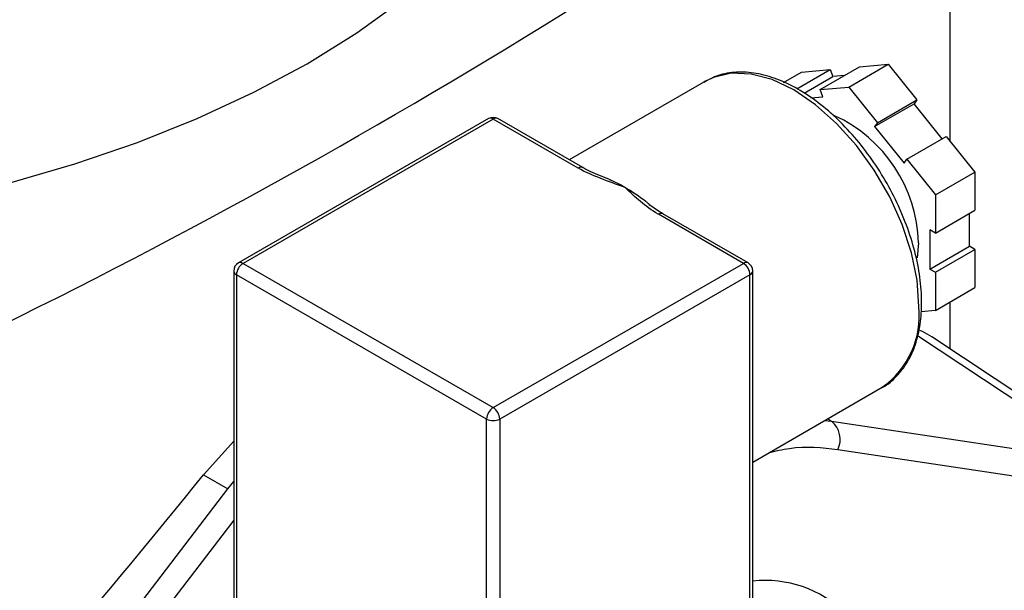
# Model space of a CAD drawing. Extents: x 0.4 to 10.6, y 0.4 to 8.1.
# Drawn here: x 3.8 to 3.9, y 5.6 to 5.7 of the extents above; entities that cross this region are included whole.
import ezdxf

# ---------------------------------------------------------------- set-up
doc = ezdxf.new("R2010")
doc.units = 0
doc.linetypes.add('SLD-SOLID', pattern=[0])
doc.layers.get('0').update_dxf_attribs({"linetype": 'CONTINUOUS'})

msp = doc.modelspace()

# ---------------------------------------------------------------- linework, layer by layer
at = {"color": 8, "linetype": 'SLD-SOLID'}
for p, q in [((3.922038384942252, 5.666164069642012), (3.922038384942252, 5.735792309285206)), ((3.922038384942252, 5.628940599830005), (3.922038384942252, 5.637391326732745)), ((3.916184752676333, 5.631368178588928), (3.950699427133509, 5.60847970375209)), ((3.899561219063415, 5.616125985597576), (3.90078430941935, 5.61600575218828)), ((3.900118207139532, 5.616447527969697), (3.90078430941935, 5.61600575218828)), ((3.945126539670766, 5.604399618975395), (3.901939793237479, 5.610911184215419))]:
    msp.add_line(p, q, dxfattribs=at)
at = {"color": 7, "linetype": 'SLD-SOLID'}
for p, q in [((3.894600305755923, 5.67560055281169), (3.900547245262334, 5.679033647913255)), ((3.895420779861358, 5.678575264655668), (3.900547245262334, 5.679033647913255)), ((3.898748045138349, 5.67542299176725), (3.905819112950213, 5.679505032326364)), ((3.900547245262334, 5.679033647913255), (3.901039064939536, 5.677766033817282)), ((3.903874510539324, 5.675881375024842), (3.910945578351189, 5.679963415583954)), ((3.905819112950213, 5.679505032326364), (3.910945578351189, 5.679963415583954)), ((3.910945578351189, 5.679963415583954), (3.916072043752164, 5.673586141361533)), ((3.892221017584021, 5.676728081211366), (3.895420779861358, 5.678575264655668)), ((3.895871002083951, 5.674782574635467), (3.901039064939536, 5.677766033817282)), ((3.903130726534296, 5.677953059883117), (3.901039064939536, 5.677766033817282)), ((3.878221536422775, 5.676935902232214), (3.853840828209003, 5.662861218968458)), ((3.87822153642277, 5.676935902232213), (3.8779437083874, 5.676769785946311)), ((3.898748045138349, 5.67542299176725), (3.903874510539324, 5.675881375024842)), ((3.899239864815552, 5.674155377671277), (3.898748045138349, 5.67542299176725)), ((3.903874510539324, 5.675881375024842), (3.9090009759403, 5.669504100802421)), ((3.897100624571169, 5.673964097357202), (3.899239864815552, 5.674155377671277)), ((3.908509156263096, 5.66880432961887), (3.915580224074961, 5.672886370177983)), ((3.9090009759403, 5.669504100802421), (3.916072043752164, 5.673586141361533)), ((3.916072043752164, 5.673586141361533), (3.915580224074961, 5.672886370177983)), ((3.92062376325919, 5.666612255380834), (3.915580224074961, 5.672886370177983)), ((3.839401634621998, 5.670234720002929), (3.794618205146857, 5.644381796461877)), ((3.840234900232535, 5.67015220658544), (3.795451470757387, 5.644299283044385)), ((3.855458010580909, 5.661364092041604), (3.840234900232535, 5.67015220658544)), ((3.856291276191437, 5.661446605459095), (3.841068165843064, 5.670234720002932)), ((3.9090009759403, 5.669504100802421), (3.908509156263096, 5.66880432961887)), ((3.908509156263096, 5.66880432961887), (3.913781023950977, 5.662246176333857)), ((3.91427284362818, 5.662945947517409), (3.921343911440044, 5.667027988076521)), ((3.921343911440044, 5.667027988076521), (3.926470376841019, 5.660650713854101)), ((3.913781023950977, 5.662246176333857), (3.91427284362818, 5.662945947517409)), ((3.91427284362818, 5.662945947517409), (3.919399309029155, 5.656568673294988)), ((3.919399309029155, 5.656568673294988), (3.926470376841019, 5.660650713854101)), ((3.926470376841019, 5.660650713854101), (3.926470376841019, 5.65381505637409)), ((3.919399309029155, 5.656568673294988), (3.919399309029155, 5.649733015814976)), ((3.885018329707685, 5.64429928304439), (3.869795219359313, 5.653087397588226)), ((3.885851595318214, 5.64438179646188), (3.870628484969841, 5.653169911005717)), ((3.919399309029155, 5.649733015814976), (3.926470376841019, 5.65381505637409)), ((3.925486737486613, 5.6473533615884), (3.925486737486613, 5.653247213461666)), ((3.919399309029155, 5.649733015814976), (3.918415669674749, 5.6503008587274)), ((3.918415669674749, 5.6503008587274), (3.918415669674749, 5.643271321029286)), ((3.916366730340287, 5.647968917378939), (3.916121907201019, 5.645268306176091)), ((3.918415669674749, 5.643271321029286), (3.925486737486613, 5.6473533615884)), ((3.92647037684102, 5.646785518675978), (3.925486737486613, 5.6473533615884)), ((3.919399309029155, 5.642703478116864), (3.92647037684102, 5.646785518675978)), ((3.92647037684102, 5.646785518675978), (3.926470376841019, 5.639949861195966)), ((3.795451470757387, 5.644299283044385), (3.840234900232537, 5.618446359503345)), ((3.840234900232537, 5.618446359503345), (3.885018329707685, 5.64429928304439)), ((3.793784804090726, 5.64293838169122), (3.79378480409072, 5.580064739176048)), ((3.839056388930558, 5.616405118057016), (3.794272959455409, 5.642258041598057)), ((3.794272959455409, 5.642258041598057), (3.794272959455408, 5.579384399082865)), ((3.886196841009661, 5.642258041598059), (3.841413411534513, 5.616405118057016)), ((3.886196841009659, 5.579384399082874), (3.886196841009661, 5.642258041598059)), ((3.886684996374349, 5.580064739176058), (3.886684996374355, 5.642938381691224)), ((3.918415669674749, 5.643271321029286), (3.919399309029155, 5.642703478116864)), ((3.919399309029155, 5.642703478116864), (3.919399309029155, 5.635867820636854)), ((3.919399309029155, 5.635867820636854), (3.926470376841019, 5.639949861195966)), ((3.919399309029155, 5.635867820636854), (3.916827173868864, 5.635637832994001)), ((3.955482231452845, 5.606659521873128), (3.91875679616389, 5.631126871536818)), ((3.886684996374352, 5.608692700461102), (3.909885629622922, 5.622086140948108)), ((3.839056388930556, 5.553531475541825), (3.839056388930558, 5.616405118057016)), ((3.841413411534513, 5.616405118057016), (3.841413411534512, 5.553531475541825)), ((3.90078430941935, 5.61600575218828), (3.950699427133509, 5.60847970375209)), ((3.788390116239544, 5.606403860206657), (3.793784804090722, 5.612451469464966)), ((3.788390116239544, 5.606403860206657), (3.792754195546562, 5.603884530848149)), ((3.792754195546562, 5.603884530848149), (3.793784804090722, 5.605213972899518)), ((3.742953586722837, 5.538877188654729), (3.792754195546562, 5.603884530848149)), ((3.793784804090722, 5.598251625456301), (3.746665433343126, 5.536744243709689))]:
    msp.add_line(p, q, dxfattribs=at)
at = {"color": 7, "linetype": 'SLD-SOLID', "flags": 128}
for points in [[(3.806921076814424, 5.680081213806226), (3.815794237247904, 5.685583023714049), (3.823964895585494, 5.691436241081922), (3.831391416025191, 5.697611039255815), (3.838035954721141, 5.704075952879625), (3.843864652627216, 5.710798038235414), (3.848847808034945, 5.717743041117051), (3.852960027926609, 5.724875571381786), (3.856180357372247, 5.732159283290314), (3.858492386311168, 5.739557060716325), (3.859884333173866, 5.747031206281777), (3.86034910491819, 5.754543633454097)], [(3.691057766335518, 5.649510739572302), (3.703894725023162, 5.650309730537595), (3.716709439889142, 5.65164443643402), (3.729326566074306, 5.653503493051854), (3.741681809595718, 5.655877427064707), (3.753712210964468, 5.658754141448999), (3.765356466012796, 5.662118977127636), (3.776555238286077, 5.665954787669286), (3.787251461407795, 5.670242026662674), (3.797390629876715, 5.674958847320615), (3.806921076814424, 5.680081213806226)], [(3.91875679616389, 5.631126871536818), (3.917055685963021, 5.632074503639636), (3.916464398730735, 5.632326609296151)]]:
    msp.add_lwpolyline(points, dxfattribs=at)
at = {"color": 8, "linetype": 'SLD-SOLID', "flags": 128}
msp.add_lwpolyline([(3.916445297760419, 5.636584559819634), (3.916105117299645, 5.641270984578727), (3.915094912128486, 5.646207778692752), (3.913445376819877, 5.651244940170693), (3.911206631669468, 5.656229417409969), (3.908446699815791, 5.661009759591934), (3.90524944039163, 5.665440718438358), (3.901712000506695, 5.669387661506863), (3.89794186348186, 5.672730662929565), (3.894053583022843, 5.675368147299874), (3.890165302563825, 5.677219975989831), (3.88639516553899, 5.678229882121761), (3.882857725654056, 5.678367180208883), (3.879660466229895, 5.677627698518296), (3.87822153642277, 5.676935902232213)], dxfattribs=at)
at = {"color": 7, "linetype": 'SLD-SOLID'}
for centre, radius, start, end in [((3.241523105270689, 6.670233552649028), 1.155976419813911, 293.9303059341052, 306.0643175331988), ((3.840234900232535, 5.668791305232297), 0.001666666666666985, 60.00268826636741, 119.9973117336458), ((3.890485064218498, 5.647265832388098), 0.02589121414194679, 1.556078251251183, 65.16336779563919), ((3.850322220752157, 5.634678730085138), 0.02685700566576977, 59.86589384932535, 66.41940076630402), ((3.846706923058239, 5.628519611967029), 0.03399872563874137, 52.22850438492942, 59.80747544832525), ((3.795451470757387, 5.642938381691243), 0.001666666666666927, 119.9973117336611, 179.9999999999237), ((3.796831652957693, 5.642141606844286), 0.002561341345958802, 122.6054783400574, 177.3945215142755), ((3.883638147507369, 5.642141606844287), 0.002561341345966311, 2.605478485736261, 57.39452165979063), ((3.885018329707683, 5.642938381691245), 0.001666666666666763, 7.251664673737616e-11, 60.00268826636741), ((3.841615082432833, 5.61628868330325), 0.002561341345949849, 122.6054783399543, 177.3945215143864), ((3.838854718032225, 5.616288683303245), 0.002561341345962513, 2.605478485720026, 57.39452165983382), ((3.840234900232536, 5.618679636531939), 0.00256170317985074, 242.609672236565, 297.3903277634278), ((3.898112560091365, 5.612721460753609), 0.004233770742428667, 334.685908748197, 50.87187409470479), ((3.889008018862821, 5.567315826674519), 0.02016007545049281, 45.15247474120294, 96.61682544803483)]:
    msp.add_arc(centre, radius, start, end, dxfattribs=at)
at = {"color": 8, "linetype": 'SLD-SOLID'}
for centre, radius, start, end in [((3.839746700141118, 5.669470737703573), 0.0008382953931718466, 54.38242252490745, 114.3071190455734), ((3.840723100323953, 5.669470737703576), 0.0008382953931696274, 65.69288095402503, 125.6175774751986), ((3.855940464112027, 5.660732199962736), 0.000795015099872807, 62.9516584317583, 127.3619589766864), ((3.87028341945073, 5.652405928706356), 0.0008382953931738385, 65.69288095414997, 125.6175774749865), ((3.79496327066597, 5.643617814162522), 0.0008382953931689225, 54.38242252479071, 114.3071190461633), ((3.8855065297991, 5.643617814162522), 0.0008382953931713599, 65.69288095393938, 125.6175774749585), ((3.794618899194875, 5.643021558986077), 0.000838232130827426, 185.6947992513084, 245.6253417062354), ((3.885850901270199, 5.643021558986077), 0.0008382321308233494, 294.3746582935925, 354.3052007487869), ((3.900612669428175, 5.635014739653589), 0.01591026257673644, 305.6497565293317, 5.662423864046342)]:
    msp.add_arc(centre, radius, start, end, dxfattribs=at)
at = {"color": 7, "linetype": 'SLD-SOLID'}
msp.add_ellipse((2.95412431577709, 6.151373767497161), major_axis=(1.004833450034585, 1.030836129402873), ratio=0.6853676864107746, start_param=4.788750348203351, end_param=4.846225283673893, dxfattribs=at)
for points, knots in [([(3.916933453125108, 5.63726489991282), (3.916916336043817, 5.638026409811506), (3.916866829027869, 5.640228892936866), (3.916321048392749, 5.644076370246273), (3.915122079802747, 5.648761602701315), (3.913368444677969, 5.653468171482832), (3.911119001010241, 5.658069467022163), (3.908429847765719, 5.662449950371775), (3.90537008604206, 5.666497172334655), (3.902015338855877, 5.670107106313468), (3.89844668773642, 5.673185421061915), (3.89474753780858, 5.675649500681144), (3.891005067059585, 5.677424947307656), (3.887308205367486, 5.678455177065335), (3.883775038286929, 5.67866943605093), (3.880568382007394, 5.678152978547995), (3.878775730868893, 5.6771803310392), (3.877930836852732, 5.676721912754479)], [0, 0, 0, 0, 0.03670840829622559, 0.1061701889506809, 0.17557051260931, 0.2448711570169615, 0.3141024387259334, 0.383314710365435, 0.4525596124176272, 0.5218833219996364, 0.5913464412521432, 0.6610017151287455, 0.7308665303808046, 0.8008208205352179, 0.8704025812463803, 0.9389194689010095, 1, 1, 1, 1]), ([(3.863805126272088, 5.657906084908101), (3.863789216355948, 5.657911765673302), (3.862333939535667, 5.658431384120487), (3.859434751677039, 5.659469056474378), (3.856684040888198, 5.660657576919292), (3.855467800911563, 5.661358450242525), (3.855458010580909, 5.661364092041604)], [0, 0, 0, 0, 0.005454575148729495, 0.4989288886703446, 0.9959665428240997, 1, 1, 1, 1]), ([(3.861243586145943, 5.659251826591725), (3.860012363695032, 5.659713237237183), (3.858238206923517, 5.660378116943106), (3.856759648143089, 5.661201067004194), (3.856307173863581, 5.661452909366426)], [0, 0, 0, 0, 0.6939761303392682, 1, 1, 1, 1]), ([(3.869795219359313, 5.653087397588226), (3.869785446412989, 5.65309304942149), (3.868585952102953, 5.653786733968407), (3.866523337148544, 5.655372763154649), (3.864725954878935, 5.657046627915653), (3.863814966715179, 5.657896900313314), (3.863805126272088, 5.657906084908101)], [0, 0, 0, 0, 0.004033402416864538, 0.4950444921097199, 0.9945454989027163, 1, 1, 1, 1]), ([(3.870651554493087, 5.653189010028393), (3.870473130744958, 5.653283028865108), (3.869492958110476, 5.653799522279465), (3.868521363437934, 5.654533950129639), (3.867781168780048, 5.655207950047332), (3.867639918706048, 5.655336568292864)], [0, 0, 0, 0, 0.1525966993148512, 0.8382914850105081, 1, 1, 1, 1]), ([(3.909347254485542, 5.621835746009551), (3.909443034787272, 5.621871023847805), (3.910520479413166, 5.622267868674498), (3.91221125143926, 5.623729428538636), (3.914275543420139, 5.62617788236092), (3.915762048071475, 5.629282085728537), (3.916679730507683, 5.632836421662779), (3.916925335038127, 5.635612920648122), (3.916932712204793, 5.637114127322988), (3.916933453125108, 5.63726489991282)], [0, 0, 0, 0, 0.01864088095812721, 0.2096936076357944, 0.3999803005610656, 0.5923317617631326, 0.7883530847848896, 0.9787433975139795, 1, 1, 1, 1])]:
    msp.add_open_spline(points, degree=3, knots=knots, dxfattribs=at)
at = {"color": 8, "linetype": 'SLD-SOLID'}
msp.add_open_spline([(3.901939793237479, 5.610911184215419), (3.899116417224108, 5.611220862312104), (3.895154500408696, 5.611655419683426), (3.890751624815625, 5.610610248374197), (3.889486365159109, 5.610309896237563)], degree=3, knots=[0, 0, 0, 0, 0.7126287968463109, 1, 1, 1, 1], dxfattribs=at)

doc.saveas('drawing.dxf')
